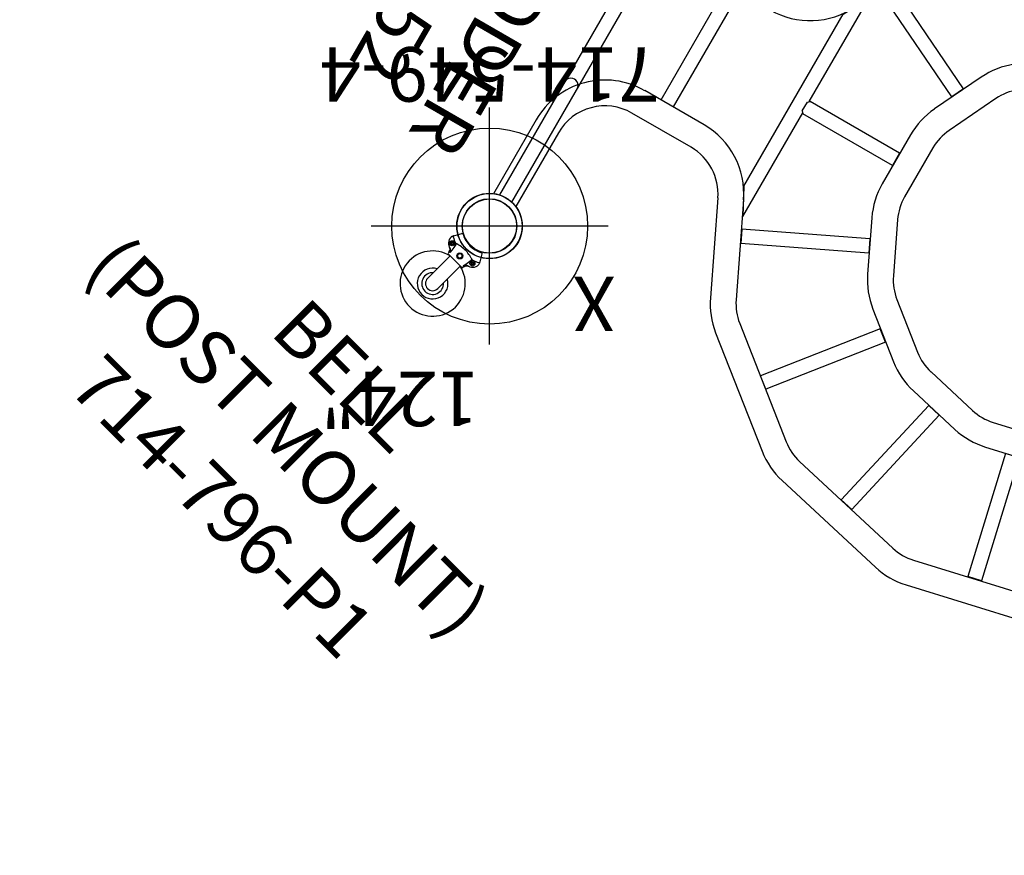
# Model space of a CAD drawing. Extents: x -259 to 360, y -185 to 192.
# Drawn here: x -259 to -169, y 14 to 91 of the extents above; entities that cross this region are included whole.
import ezdxf
from ezdxf.enums import TextEntityAlignment as Align

# ---------------------------------------------------------------- set-up
doc = ezdxf.new("R2010")
doc.units = 0
doc.header["$MEASUREMENT"] = 0
doc.linetypes.add('CENTER', pattern=[0.6, 0.375, -0.075, 0.075, -0.075])
doc.layers.get('0').update_dxf_attribs({"color": 5, "linetype": 'CONTINUOUS'})
for name, color, linetype in [('2DPOST', 7, 'CONTINUOUS'), ('PARTNO', 7, 'CONTINUOUS'), ('PHASE-1', 6, 'CONTINUOUS'), ('TXT', 7, 'CENTER')]:
    doc.layers.add(name, color=color, linetype=linetype)
doc.layers.add('Ft', color=1, linetype='CONTINUOUS', plot=False)
doc.layers.add('Node', color=7, linetype='CONTINUOUS', plot=False)
doc.styles.add('ROMANS', font='ROMANS.SHX', dxfattribs={"height": 5})
doc.styles.add('SIMPLEX', font='simplex.shx')

# ---------------------------------------------------------------- blocks, each defined once
blk = doc.blocks.new('PARTNO')
at = {"layer": 'TXT', "style": 'ROMANS'}
blk.add_attdef('PARTNO', text='', height=5, dxfattribs=at).set_placement((0, 0), align=Align.CENTER)
blk = doc.blocks.new('2394453l')
for p, q in [((46.373, 9.412), (34.969, 6.809)), ((61.031, 6.809), (49.627, 9.412)), ((46.901, 7.097), (35.498, 4.494)), ((60.502, 4.494), (49.099, 7.097)), ((40.566, 5.617), (41.848, 5.91)), ((43.194, -5.899), (40.566, 5.617)), ((44.476, -5.606), (41.848, 5.91)), ((51.524, -5.606), (54.152, 5.91)), ((52.806, -5.899), (55.434, 5.617)), ((54.152, 5.91), (55.434, 5.617)), ((32.037, 5.397), (22.892, -1.896)), ((73.108, -1.896), (63.963, 5.397)), ((33.518, 3.54), (24.373, -3.753)), ((71.627, -3.753), (62.482, 3.54)), ((28.451, -0.541), (29.479, 0.279)), ((36.844, -8.957), (29.479, 0.279)), ((59.156, -8.957), (66.521, 0.279)), ((66.521, 0.279), (67.549, -0.541)), ((35.816, -9.777), (28.451, -0.541)), ((60.184, -9.777), (67.549, -0.541)), ((-1.188, -10.593), (-1.188, -2.755)), ((1.188, -10.593), (1.188, -2.755)), ((94.812, -10.593), (94.812, -2.755)), ((97.187, -10.593), (97.187, -2.755)), ((20.863, -4.44), (16.868, -12.735)), ((79.132, -12.735), (75.137, -4.44)), ((46.373, -5.207), (41.311, -6.362)), ((54.689, -6.362), (49.627, -5.207)), ((23.003, -5.471), (19.008, -13.766)), ((43.194, -5.899), (44.476, -5.606)), ((51.524, -5.606), (52.806, -5.899)), ((76.992, -13.766), (72.997, -5.471)), ((38.379, -7.774), (34.32, -11.011)), ((46.901, -7.522), (41.839, -8.678)), ((54.161, -8.678), (49.099, -7.522)), ((61.68, -11.011), (57.621, -7.774)), ((35.816, -9.777), (36.844, -8.957)), ((59.156, -8.957), (60.184, -9.777)), ((39.86, -9.631), (35.8, -12.868)), ((60.2, -12.868), (56.14, -9.631)), ((20.209, -11.346), (20.78, -10.162)), ((31.422, -15.287), (20.78, -10.162)), ((64.578, -15.287), (75.22, -10.162)), ((75.791, -11.346), (75.22, -10.162)), ((30.852, -16.472), (20.209, -11.346)), ((65.148, -16.472), (75.791, -11.346)), ((19.72, -12.406), (18.405, -14.879)), ((19.72, -23.403), (19.72, -12.406)), ((76.28, -12.406), (76.28, -23.403)), ((77.595, -14.879), (76.28, -12.406)), ((32.291, -13.556), (30.038, -18.233)), ((65.962, -18.233), (63.709, -13.556)), ((18.405, -33.121), (18.405, -14.879)), ((30.852, -16.472), (31.422, -15.287)), ((34.43, -14.586), (32.178, -19.264)), ((63.822, -19.264), (61.57, -14.586)), ((65.148, -16.472), (64.578, -15.287)), ((77.595, -14.879), (77.595, -33.121)), ((12.42, -15.531), (6.125, -15.531)), ((83.58, -15.531), (89.875, -15.531)), ((12.42, -17.906), (6.125, -17.906)), ((7.843, -17.938), (7.843, -30.062)), ((7.843, -17.938), (9.158, -17.938)), ((9.158, -17.938), (9.158, -30.062)), ((83.58, -17.906), (89.875, -17.906)), ((88.157, -17.938), (86.843, -17.938)), ((86.843, -17.938), (86.843, -30.062)), ((88.157, -17.938), (88.157, -30.062)), ((29.314, -21.406), (29.314, -26.594)), ((31.689, -21.406), (31.689, -26.594)), ((64.311, -26.594), (64.311, -21.406)), ((66.686, -26.594), (66.686, -21.406)), ((19.595, -23.528), (19.78, -23.342)), ((19.595, -23.528), (19.595, -24.468)), ((29.282, -23.34), (19.78, -23.34)), ((29.282, -24.655), (29.282, -23.34)), ((66.718, -23.34), (76.22, -23.34)), ((66.718, -24.655), (66.718, -23.34)), ((76.405, -23.528), (76.22, -23.342)), ((76.405, -23.528), (76.405, -24.468)), ((19.595, -24.468), (19.78, -24.653)), ((19.72, -35.594), (19.72, -24.593)), ((29.282, -24.655), (19.78, -24.655)), ((66.718, -24.655), (76.22, -24.655)), ((76.405, -24.468), (76.22, -24.653)), ((76.28, -24.593), (76.28, -35.594)), ((32.178, -28.736), (34.43, -33.414)), ((61.57, -33.414), (63.822, -28.736)), ((30.038, -29.767), (32.291, -34.444)), ((63.709, -34.444), (65.962, -29.767)), ((12.42, -30.094), (6.125, -30.094)), ((7.843, -30.062), (9.158, -30.062)), ((83.58, -30.094), (89.875, -30.094)), ((88.157, -30.062), (86.843, -30.062)), ((30.852, -31.528), (20.209, -36.654)), ((31.422, -32.713), (30.852, -31.528)), ((64.578, -32.713), (65.148, -31.528)), ((65.148, -31.528), (75.791, -36.654)), ((12.42, -32.469), (6.125, -32.469)), ((83.58, -32.469), (89.875, -32.469)), ((18.405, -33.121), (19.72, -35.594)), ((31.422, -32.713), (20.78, -37.838)), ((64.578, -32.713), (75.22, -37.838)), ((77.595, -33.121), (76.28, -35.594)), ((19.008, -34.234), (23.003, -42.529)), ((72.997, -42.529), (76.992, -34.234)), ((16.868, -35.265), (20.863, -43.56)), ((35.8, -35.132), (39.86, -38.369)), ((56.14, -38.369), (60.2, -35.132)), ((75.137, -43.56), (79.132, -35.265)), ((20.78, -37.838), (20.209, -36.654)), ((34.32, -36.989), (38.379, -40.226)), ((57.621, -40.226), (61.68, -36.989)), ((75.22, -37.838), (75.791, -36.654)), ((-1.188, -37.407), (-1.188, -45.245)), ((1.188, -37.407), (1.188, -45.245)), ((94.812, -37.407), (94.812, -45.245)), ((97.187, -37.407), (97.187, -45.245)), ((35.816, -38.223), (28.451, -47.459)), ((35.816, -38.223), (36.844, -39.043)), ((59.156, -39.043), (60.184, -38.223)), ((60.184, -38.223), (67.549, -47.459)), ((36.844, -39.043), (29.479, -48.279)), ((41.839, -39.322), (46.901, -40.478)), ((49.099, -40.478), (54.161, -39.322)), ((59.156, -39.043), (66.521, -48.279)), ((43.194, -42.101), (40.566, -53.617)), ((41.311, -41.638), (46.373, -42.793)), ((44.476, -42.394), (41.848, -53.91)), ((43.194, -42.101), (44.476, -42.394)), ((49.627, -42.793), (54.689, -41.638)), ((51.524, -42.394), (52.806, -42.101)), ((51.524, -42.394), (54.152, -53.91)), ((52.806, -42.101), (55.434, -53.617)), ((24.373, -44.247), (33.518, -51.54)), ((62.482, -51.54), (71.627, -44.247)), ((22.892, -46.104), (32.037, -53.397)), ((63.963, -53.397), (73.108, -46.104)), ((28.451, -47.459), (29.479, -48.279)), ((66.521, -48.279), (67.549, -47.459)), ((35.498, -52.494), (46.901, -55.097)), ((49.099, -55.097), (60.502, -52.494)), ((40.566, -53.617), (41.848, -53.91)), ((54.152, -53.91), (55.434, -53.617)), ((34.969, -54.809), (46.373, -57.412)), ((49.627, -57.412), (61.031, -54.809))]:
    blk.add_line(p, q)
for centre, radius in [((0, 0), 3), ((96, 0), 3), ((0, 0), 2.5), ((96, 0), 2.5), ((0, -48), 3), ((96, -48), 3), ((0, -48), 2.5), ((96, -48), 2.5)]:
    blk.add_circle(centre, radius)
for centre, radius, start, end in [((48, 2.283), 7.312, 77.14286, 102.85714), ((36.596, -0.32), 7.312, 102.85714, 128.57143), ((48, 2.283), 4.938, 77.14286, 102.85714), ((59.404, -0.32), 7.312, 51.42857, 77.14286), ((36.596, -0.32), 4.938, 102.85714, 128.57143), ((59.404, -0.32), 4.938, 51.42857, 77.14286), ((27.451, -7.613), 7.312, 128.57143, 154.28571), ((68.549, -7.613), 7.312, 25.71429, 51.42857), ((27.451, -7.613), 4.938, 128.57143, 154.28571), ((68.549, -7.613), 4.938, 25.71429, 51.42857), ((48, -12.336), 7.312, 77.14286, 102.85714), ((42.938, -13.491), 7.312, 102.85714, 128.57143), ((53.062, -13.491), 7.312, 51.42857, 77.14286), ((48, -12.336), 4.938, 77.14286, 102.85714), ((42.938, -13.491), 4.938, 102.85714, 128.57143), ((53.062, -13.491), 4.938, 51.42857, 77.14286), ((6.125, -10.593), 7.312, 180, 270), ((6.125, -10.593), 4.938, 180, 270), ((89.875, -10.593), 7.312, 270, 0), ((89.875, -10.593), 4.938, 270, 0), ((38.879, -16.728), 7.312, 128.57143, 154.28571), ((57.121, -16.728), 7.312, 25.71429, 51.42857), ((12.42, -10.593), 4.938, 270, 334.28571), ((38.879, -16.728), 4.938, 128.57143, 154.28571), ((57.121, -16.728), 4.938, 25.71429, 51.42857), ((83.58, -10.593), 4.938, 205.71429, 270), ((12.42, -10.593), 7.312, 270, 334.28571), ((83.58, -10.593), 7.312, 205.71429, 270), ((36.626, -21.406), 7.312, 154.28571, 180), ((59.374, -21.406), 7.312, 0, 25.71429), ((36.626, -21.406), 4.938, 154.28571, 180), ((59.374, -21.406), 4.938, 0, 25.71429), ((36.626, -26.594), 7.312, 180, 205.71429), ((36.626, -26.594), 4.938, 180, 205.71429), ((59.374, -26.594), 4.938, 334.28571, 0), ((59.374, -26.594), 7.312, 334.28571, 0), ((6.125, -37.407), 7.312, 90, 180), ((12.42, -37.407), 7.312, 25.71429, 90), ((83.58, -37.407), 7.312, 90, 154.28571), ((89.875, -37.407), 7.312, 0, 90), ((6.125, -37.407), 4.938, 90, 180), ((12.42, -37.407), 4.938, 25.71429, 90), ((83.58, -37.407), 4.938, 90, 154.28571), ((89.875, -37.407), 4.938, 0, 90), ((38.879, -31.272), 4.938, 205.71429, 231.42857), ((57.121, -31.272), 4.938, 308.57143, 334.28571), ((38.879, -31.272), 7.312, 205.71429, 231.42857), ((57.121, -31.272), 7.312, 308.57143, 334.28571), ((42.938, -34.509), 4.938, 231.42857, 257.14286), ((53.062, -34.509), 4.938, 282.85714, 308.57143), ((42.938, -34.509), 7.312, 231.42857, 257.14286), ((48, -35.664), 4.938, 257.14286, 282.85714), ((53.062, -34.509), 7.312, 282.85714, 308.57143), ((27.451, -40.387), 4.938, 205.71429, 231.42857), ((68.549, -40.387), 4.938, 308.57143, 334.28571), ((48, -35.664), 7.312, 257.14286, 282.85714), ((27.451, -40.387), 7.312, 205.71429, 231.42857), ((68.549, -40.387), 7.312, 308.57143, 334.28571), ((36.596, -47.68), 4.938, 231.42857, 257.14286), ((59.404, -47.68), 4.938, 282.85714, 308.57143), ((36.596, -47.68), 7.312, 231.42857, 257.14286), ((59.404, -47.68), 7.312, 282.85714, 308.57143), ((48, -50.283), 4.938, 257.14286, 282.85714), ((48, -50.283), 7.312, 257.14286, 282.85714)]:
    blk.add_arc(centre, radius, start, end)
at = {"layer": 'Node'}
for p in [(0, 0), (96, 0), (0, -24), (96, -24), (96, -24), (0, -48), (96, -48)]:
    blk.add_point(p, dxfattribs=at)
at = {"layer": 'PARTNO'}
ref = blk.add_blockref('PARTNO', (52.277, -79.537), dxfattribs=at)
ref.add_attrib('PARTNO', '714-944-5', dxfattribs={"height": 5, "style": 'SIMPLEX'}).set_placement((52.277, -79.537), align=Align.CENTER)
at = {"layer": 'TXT', "style": 'SIMPLEX'}
blk.add_text('ORBIT OH CLIMBER', height=5, dxfattribs=at).set_placement((14.584, -71.087))
blk = doc.blocks.new('23815520')
for p, q in [((-0.658, 45.078), (-0.658, 2.922)), ((0.657, 2.932), (0.657, 45.068))]:
    blk.add_line(p, q)
for centre, radius in [((0.023, 48), 3), ((0.023, 48), 2.5), ((0.023, 0), 3), ((0.023, 0), 2.5)]:
    blk.add_circle(centre, radius)
for centre, radius, start, end in [((0, 33.069), 0.658, 180, 0), ((0, 15.004), 0.657, 0, 180)]:
    blk.add_arc(centre, radius, start, end)
at = {"layer": 'Node'}
for p in [(0, 48), (0, 24), (0, 0)]:
    blk.add_point(p, dxfattribs=at)
at = {"layer": 'PARTNO'}
ref = blk.add_blockref('PARTNO', (18.783, 24.035), dxfattribs=dict(at, rotation=90))
ref.add_attrib('PARTNO', '714-815-52', dxfattribs={"height": 5, "rotation": 90, "style": 'SIMPLEX'}).set_placement((18.783, 24.035), align=Align.CENTER)
at = {"layer": 'TXT', "style": 'SIMPLEX'}
blk.add_text('END LADDER', height=5, rotation=90, dxfattribs=at).set_placement((10.783, 24.035), align=Align.CENTER)
blk = doc.blocks.new('23549400')
at = {"layer": '2DPOST'}
for radius in [3, 2.5]:
    blk.add_circle((0, 0), radius, dxfattribs=at)
at = {"layer": 'Ft'}
for p, q in [((0, 10.887), (0, -10.887)), ((-10.887, 0), (10.887, 0))]:
    blk.add_line(p, q, dxfattribs=at)
blk.add_circle((0, 0), 9, dxfattribs=at)
at = {"layer": 'Node'}
blk.add_point((0, 0), dxfattribs=at)
ref = blk.add_blockref('PARTNO', (-0.002, -16.44), dxfattribs=at)
ref.add_attrib('PARTNO', '714-549-4', dxfattribs={"height": 5, "style": 'SIMPLEX'}).set_placement((-0.002, -16.44), align=Align.CENTER)
at = {"layer": 'Ft', "style": 'SIMPLEX'}
blk.add_text('124"', height=5, dxfattribs=at).set_placement((8.247, 15.233), align=Align.MIDDLE)
blk.add_text('X', height=5, dxfattribs=at).set_placement((-11.548, 4.64))
blk = doc.blocks.new('23796P10')
at = {"linetype": 'Continuous'}
for p, q in [((3.066, 1.77), (2.296, 1.326)), ((3.504, 1.392), (3.458, 1.313)), ((3.458, 1.313), (3.504, 1.234)), ((3.596, 1.392), (3.504, 1.392)), ((3.504, 1.234), (3.596, 1.234)), ((3.642, 1.313), (3.596, 1.392)), ((3.596, 1.234), (3.642, 1.313)), ((3.975, 1.238), (3.975, 1.239)), ((3.975, 1.237), (3.975, 1.239)), ((3.976, 1.236), (3.975, 1.237)), ((4.284, 0.967), (4.42, 0.948)), ((3.688, 0.108), (3.875, 0.217)), ((3.688, -0.108), (3.688, 0.108)), ((3.875, 0.217), (4.062, 0.108)), ((4.062, 0.108), (4.062, -0.108)), ((4.5, -0.856), (4.5, 0.856)), ((4.5, 0.685), (7.438, 0.685)), ((3.875, -0.217), (3.688, -0.108)), ((4.062, -0.108), (3.875, -0.217)), ((4.5, -0.63), (7.438, -0.63)), ((3.066, -1.77), (2.296, -1.326)), ((3.504, -1.234), (3.458, -1.313)), ((3.458, -1.313), (3.504, -1.392)), ((3.596, -1.234), (3.504, -1.234)), ((3.504, -1.392), (3.596, -1.392)), ((3.642, -1.313), (3.596, -1.234)), ((3.596, -1.392), (3.642, -1.313)), ((3.975, -1.24), (3.975, -1.238)), ((3.975, -1.238), (3.975, -1.238)), ((4.284, -0.967), (4.42, -0.948))]:
    blk.add_line(p, q, dxfattribs=at)
for points in [[(3.071, 1.663), (3.056, 1.683), (3.037, 1.698), (3.015, 1.708), (2.991, 1.712), (2.967, 1.709), (2.944, 1.7)], [(3.319, 1.054), (3.296, 0.976), (3.269, 0.876), (3.239, 0.757), (3.211, 0.627), (3.185, 0.491), (3.165, 0.352), (3.151, 0.212), (3.143, 0.071), (3.143, -0.071), (3.151, -0.212), (3.165, -0.352), (3.185, -0.491), (3.211, -0.627), (3.239, -0.757), (3.269, -0.876), (3.296, -0.976), (3.319, -1.054)], [(3.317, 1.077), (3.316, 1.086), (3.314, 1.096), (3.312, 1.106), (3.309, 1.116)], [(3.317, 1.077), (3.319, 1.068), (3.319, 1.06), (3.319, 1.054)], [(3.392, 0.997), (3.373, 1.002), (3.356, 1.011), (3.34, 1.023), (3.328, 1.038), (3.319, 1.054)], [(3.409, 1.006), (3.406, 1.005), (3.403, 1.004), (3.4, 1.003), (3.397, 1.002), (3.395, 1), (3.393, 0.999), (3.392, 0.997)], [(4.312, 0.869), (4.019, 0.913), (3.718, 0.959), (3.409, 1.006)], [(3.979, 1.226), (3.977, 1.23), (3.976, 1.234), (3.976, 1.236)], [(4.001, 1.17), (3.998, 1.176), (3.996, 1.182), (3.993, 1.188), (3.991, 1.193), (3.988, 1.199), (3.986, 1.204), (3.984, 1.21), (3.982, 1.215), (3.98, 1.221), (3.979, 1.226)], [(3.979, 1.223), (3.994, 1.174), (4.016, 1.127), (4.044, 1.083)], [(4.039, 1.11), (4.034, 1.116), (4.03, 1.122), (4.026, 1.128), (4.022, 1.134), (4.018, 1.14), (4.015, 1.146), (4.011, 1.152), (4.008, 1.158), (4.004, 1.164), (4.001, 1.17)], [(4.092, 1.054), (4.086, 1.059), (4.08, 1.065), (4.074, 1.07), (4.069, 1.076), (4.063, 1.081), (4.058, 1.087), (4.053, 1.093), (4.048, 1.099), (4.043, 1.104), (4.039, 1.11)], [(4.044, 1.083), (4.081, 1.037), (4.127, 0.992), (4.18, 0.949), (4.242, 0.908), (4.312, 0.869)], [(4.154, 1.011), (4.146, 1.015), (4.139, 1.02), (4.132, 1.024), (4.125, 1.029), (4.118, 1.034), (4.111, 1.039), (4.105, 1.044), (4.098, 1.049), (4.092, 1.054)], [(4.219, 0.982), (4.211, 0.985), (4.202, 0.989), (4.194, 0.992), (4.185, 0.995), (4.177, 0.999), (4.169, 1.003), (4.161, 1.007), (4.154, 1.011)], [(4.284, 0.967), (4.274, 0.969), (4.265, 0.971), (4.255, 0.973), (4.246, 0.975), (4.237, 0.977), (4.228, 0.98), (4.219, 0.982)], [(4.284, 0.967), (4.286, 0.961), (4.293, 0.943), (4.302, 0.913), (4.312, 0.869)], [(3.409, -1.006), (3.717, -0.959), (4.018, -0.913), (4.312, -0.869)], [(4.044, -1.083), (4.081, -1.037), (4.127, -0.992), (4.18, -0.949), (4.242, -0.908), (4.312, -0.869)], [(4.312, -0.869), (4.302, -0.913), (4.293, -0.943), (4.286, -0.961), (4.284, -0.967)], [(2.944, -1.7), (2.967, -1.709), (2.991, -1.712), (3.015, -1.708), (3.037, -1.698), (3.056, -1.683), (3.071, -1.663)], [(3.317, -1.077), (3.316, -1.086), (3.314, -1.096), (3.312, -1.106), (3.309, -1.116)], [(3.317, -1.077), (3.33, -1.062), (3.347, -1.046), (3.367, -1.031), (3.388, -1.017), (3.409, -1.006)], [(3.317, -1.077), (3.319, -1.068), (3.319, -1.06), (3.319, -1.054)], [(3.979, -1.223), (3.994, -1.174), (4.016, -1.127), (4.044, -1.083)]]:
    blk.add_lwpolyline(points, dxfattribs=at)
for centre, radius in [((3.55, 1.313), 0.233), ((3.55, 1.313), 0.134), ((3.875, 0), 0.281), ((3.55, -1.313), 0.233), ((3.55, -1.313), 0.134)]:
    blk.add_circle(centre, radius, dxfattribs=at)
for centre, radius, start, end in [((7.438, 0.028), 3, 192.69192, 167.30808), ((2.343, 1.245), 0.093, 120, 207.9911), ((0, 0), 2.56, 332.0089, 27.9911), ((3.251, 1.043), 0.75, 13.86801, 104.21641), ((0, 0), 3.492, 18.63773, 28.43313), ((4.336, 1.339), 0.375, 195.22885, 195.48665), ((4.407, 0.856), 0.093, 0, 82), ((7.438, 0.028), 1.413, 207.74804, 152.25193), ((7.438, 0.028), 1, 221.12246, 138.87754), ((7.438, 0.028), 0.657, 270, 90), ((4.407, -0.856), 0.093, 278, 0), ((2.343, -1.245), 0.093, 152.0089, 240), ((3.251, -1.043), 0.75, 255.78359, 346.13199), ((0, 0), 3.492, 331.56687, 341.3619), ((4.336, -1.339), 0.375, 98, 164.36545)]:
    blk.add_arc(centre, radius, start, end, dxfattribs=at)
at = {"layer": 'Node'}
blk.add_point((0, 0), dxfattribs=at)
at = {"layer": 'PARTNO'}
ref = blk.add_blockref('PARTNO', (38.079, 0.844), dxfattribs=dict(at, rotation=90))
ref.add_attrib('PARTNO', '714-796-P1', dxfattribs={"height": 5, "rotation": 90, "style": 'SIMPLEX'}).set_placement((38.079, 0.844), align=Align.CENTER)
at = {"layer": 'TXT', "style": 'SIMPLEX'}
for s, p in [('(POST MOUNT)', (27.458, 0.554)), ('BELL', (19.458, 0.554))]:
    blk.add_text(s, height=5, rotation=90, dxfattribs=at).set_placement(p, align=Align.MIDDLE)

msp = doc.modelspace()

# ---------------------------------------------------------------- block references
at = {"layer": 'PHASE-1'}
for name, p, rotation in [('2394453l', (-132.908, 24), 150), ('23815520', (-192.047, 113.569, -6), 150), ('23796P10', (-216.047, 72), 224.9999999999999), ('23549400', (-216.047, 72), 180)]:
    msp.add_blockref(name, p, dxfattribs=dict(at, rotation=rotation))

doc.saveas('drawing.dxf')
